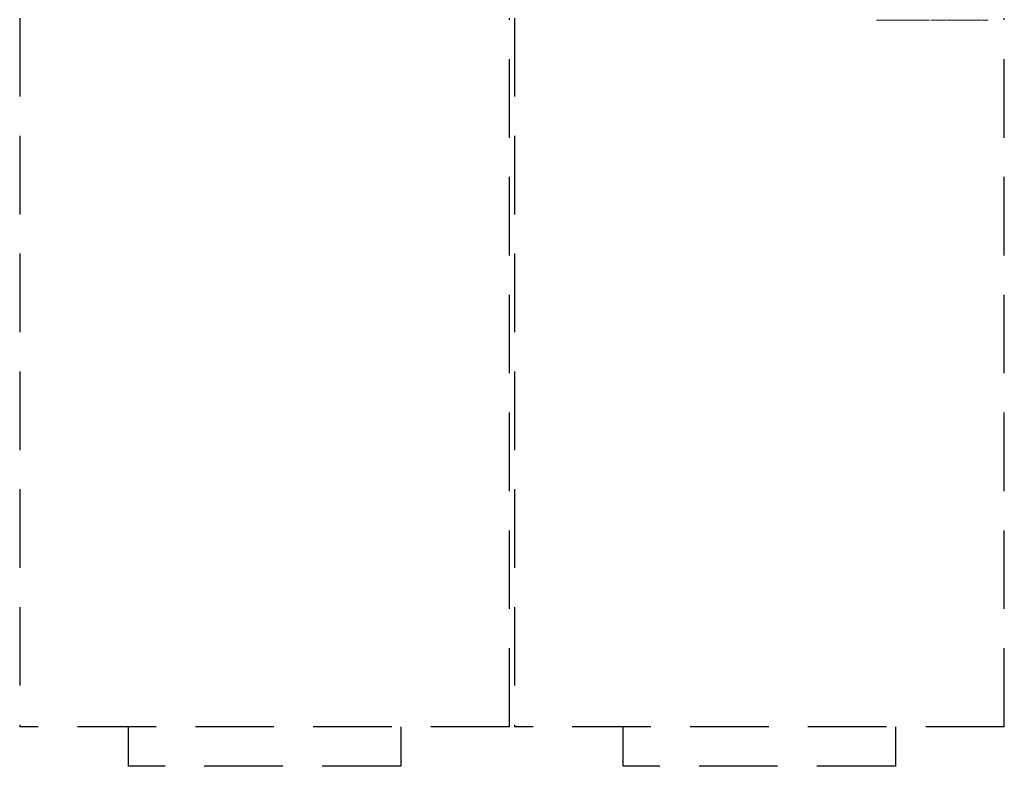
# Model space of a CAD drawing. Units: millimetres. Extents: x -1 to 821, y -1320 to 1.
# Drawn here: x 2 to 798, y -1320 to -716 of the extents above; entities that cross this region are included whole.
import ezdxf

# ---------------------------------------------------------------- set-up
doc = ezdxf.new("R2010")
doc.units = ezdxf.units.MM
doc.linetypes.add('NASCOSTA', pattern=[9.525, 6.35, -3.175])
doc.layers.add('IQ_204_2D', color=7, linetype='Continuous')
doc.layers.add('IQ_BLACK_3D', color=250, linetype='Continuous')

msp = doc.modelspace()

# ---------------------------------------------------------------- linework, layer by layer
at = {"layer": 'IQ_204_2D', "linetype": 'NASCOSTA', "ltscale": 10}
for p, q in [((2, -715), (2, -1288)), ((398, -1288), (398, -715)), ((402, -715), (402, -1288)), ((798, -1288), (798, -715)), ((398, -1288), (2, -1288)), ((90, -1320), (90, -1288)), ((310, -1288), (310, -1320)), ((798, -1288), (402, -1288)), ((490, -1320), (490, -1288)), ((710, -1288), (710, -1320)), ((310, -1320), (90, -1320)), ((710, -1320), (490, -1320))]:
    msp.add_line(p, q, dxfattribs=at)

# ---------------------------------------------------------------- meshes
at = {"layer": 'IQ_BLACK_3D', "lineweight": 9}
mesh = msp.add_polyface(dxfattribs=at)
corners = [(764.79, -716.64, 684.19), (764.5, -716.64, 684.75), (764.08, -716.64, 685.29), (763.58, -716.64, 685.79), (763.01, -716.64, 686.23), (762.42, -716.64, 686.6), (761.84, -716.64, 686.86), (760.46, -716.64, 687.29), (759.01, -716.64, 687.46), (757.56, -716.64, 687.37), (756.15, -716.64, 687.01), (754.85, -716.64, 686.37), (753.7, -716.64, 685.46), (753.09, -716.64, 684.39), (752.66, -716.64, 683.2), (752.42, -716.64, 681.95), (752.34, -716.64, 680.7), (752.45, -716.64, 679.5), (752.71, -716.64, 678.44), (754.96, -716.64, 675.21), (757.35, -716.64, 673.11), (757.96, -716.64, 672.61), (758.61, -716.64, 672.11), (759.24, -716.64, 671.56), (759.81, -716.64, 670.92), (760.29, -716.64, 670.16), (760.34, -716.64, 669.87), (760.38, -716.64, 669.56), (760.4, -716.64, 669.25), (760.4, -716.64, 668.93), (760.36, -716.64, 668.61), (760.28, -716.64, 668.31), (760.16, -716.64, 668.01), (759.98, -716.64, 667.74), (759.73, -716.64, 667.49), (757.91, -716.64, 667.35), (757.59, -716.64, 667.56), (757.34, -716.64, 667.81), (757.16, -716.64, 668.09), (757.03, -716.64, 668.39), (756.95, -716.64, 668.72), (756.9, -716.64, 669.05), (756.89, -716.64, 669.4), (756.89, -716.64, 669.76), (756.91, -716.64, 670.11), (756.93, -716.64, 670.46), (756.94, -716.64, 670.79), (756.94, -716.64, 671.12), (756.93, -716.64, 671.42), (752.01, -716.64, 671.42), (751.92, -716.64, 669.99), (751.98, -716.64, 668.59), (752.23, -716.64, 667.25), (752.7, -716.64, 665.98), (753.42, -716.64, 664.82), (754.44, -716.64, 664.01), (755.61, -716.64, 663.43), (756.89, -716.64, 663.07), (758.24, -716.64, 662.93), (759.59, -716.64, 663), (760.78, -716.64, 663.23), (761.92, -716.64, 663.64), (762.98, -716.64, 664.23), (763.91, -716.64, 664.97), (764.66, -716.64, 665.88), (765.21, -716.64, 666.93), (765.5, -716.64, 668.94), (765.35, -716.64, 670.91), (764.77, -716.64, 672.75), (763.8, -716.64, 674.37), (758.19, -716.64, 679.42), (757.49, -716.64, 680.26), (757.39, -716.64, 680.5), (757.29, -716.64, 680.75), (757.2, -716.64, 681), (757.12, -716.64, 681.26), (757.06, -716.64, 681.52), (757.03, -716.64, 681.77), (757.04, -716.64, 682.02), (757.1, -716.64, 682.27), (757.21, -716.64, 682.51), (757.31, -716.64, 682.7), (757.44, -716.64, 682.87), (757.59, -716.64, 683), (757.76, -716.64, 683.11), (757.94, -716.64, 683.19), (758.14, -716.64, 683.26), (758.33, -716.64, 683.3), (758.53, -716.64, 683.33), (758.71, -716.64, 683.35), (758.89, -716.64, 683.35), (760.29, -716.64, 682.37), (760.43, -716.64, 679.42), (765.07, -716.64, 679.42), (765.09, -716.64, 680.38), (765.13, -716.64, 681.36), (765.13, -716.64, 682.35), (765.03, -716.64, 683.31), (771.24, -716.64, 687.28), (770.4, -716.64, 687.1), (769.57, -716.64, 686.78), (768.78, -716.64, 686.35), (768.08, -716.64, 685.81), (767.48, -716.64, 685.17), (767.03, -716.64, 684.44), (766.75, -716.64, 683.63), (766.38, -716.64, 682.34), (766.24, -716.64, 681.02), (766.33, -716.64, 679.72), (766.66, -716.64, 678.48), (767.22, -716.64, 677.33), (768.01, -716.64, 676.33), (773.21, -716.64, 671.7), (774.33, -716.64, 670.02), (774.38, -716.64, 669.7), (774.42, -716.64, 669.37), (774.45, -716.64, 669.03), (774.44, -716.64, 668.7), (774.39, -716.64, 668.38), (774.29, -716.64, 668.06), (774.14, -716.64, 667.77), (773.91, -716.64, 667.49), (772.51, -716.64, 667.21), (772.16, -716.64, 667.28), (771.87, -716.64, 667.39), (771.63, -716.64, 667.53), (771.44, -716.64, 667.71), (771.29, -716.64, 667.92), (771.17, -716.64, 668.15), (771.09, -716.64, 668.4), (771.03, -716.64, 668.68), (771, -716.64, 668.96), (770.98, -716.64, 669.26), (770.98, -716.64, 669.56), (770.99, -716.64, 669.87), (771, -716.64, 670.18), (771.01, -716.64, 670.48), (771.02, -716.64, 670.77), (771.02, -716.64, 671.05), (771, -716.64, 671.32), (770.96, -716.64, 671.56), (766.05, -716.64, 671.42), (765.96, -716.64, 670.38), (765.94, -716.64, 669.31), (766.03, -716.64, 668.24), (766.24, -716.64, 667.21), (766.6, -716.64, 666.23), (767.14, -716.64, 665.33), (767.87, -716.64, 664.54), (769.33, -716.64, 663.63), (770.93, -716.64, 663.08), (772.61, -716.64, 662.89), (774.29, -716.64, 663.06), (775.88, -716.64, 663.56), (776.73, -716.64, 664), (777.58, -716.64, 664.65), (778.34, -716.64, 665.45), (778.96, -716.64, 666.37), (779.45, -716.64, 668.01), (779.57, -716.64, 669.7), (779.32, -716.64, 671.38), (778.69, -716.64, 673), (777.7, -716.64, 674.51), (771.8, -716.64, 679.84), (771.1, -716.64, 681.67), (771.66, -716.64, 683.07), (772.93, -716.64, 683.35), (774.33, -716.64, 682.37), (774.47, -716.64, 679.56), (779.24, -716.64, 679.42), (779.21, -716.64, 680.15), (779.22, -716.64, 680.89), (779.23, -716.64, 681.62), (779.21, -716.64, 682.34), (779.14, -716.64, 683.04), (778.97, -716.64, 683.71), (778.68, -716.64, 684.33), (777.98, -716.64, 685.37), (777.09, -716.64, 686.18), (776.05, -716.64, 686.79), (774.91, -716.64, 687.2), (773.7, -716.64, 687.41), (772.47, -716.64, 687.44), (785, -716.64, 663), (785, -716.64, 687), (780.09, -716.64, 687), (780.09, -716.64, 663), (743.45, -716.64, 687), (738.54, -716.64, 687), (738.54, -716.64, 670.86), (738.82, -716.64, 666.93), (739.24, -716.64, 665.95), (740.22, -716.64, 664.68), (741.2, -716.64, 663.98), (743.17, -716.64, 663.14), (744.15, -716.64, 663), (746.4, -716.64, 663), (747.52, -716.64, 663.28), (749.2, -716.64, 664.26), (751.17, -716.64, 667.07), (751.31, -716.64, 668.05), (751.31, -716.64, 687), (746.4, -716.64, 687), (746.4, -716.64, 669.17), (745.84, -716.64, 667.91), (744.29, -716.64, 667.77), (743.45, -716.64, 668.75), (732.92, -716.64, 687), (732.92, -716.64, 671.7), (728.85, -716.64, 687), (723.66, -716.64, 687), (723.66, -716.64, 663), (728.01, -716.64, 663), (728.01, -716.64, 678.86), (732.08, -716.64, 663), (737.41, -716.64, 663), (737.41, -716.64, 687), (695.3, -716.64, 687), (695.3, -716.64, 682.51), (701.76, -716.64, 682.65), (694.74, -716.64, 667.91), (694.74, -716.64, 663), (707.51, -716.64, 663), (707.51, -716.64, 667.91), (700.15, -716.64, 667.91), (707.51, -716.64, 682.93), (707.51, -716.64, 687), (712.15, -716.64, 687), (707.79, -716.64, 663), (712.85, -716.64, 663), (713.55, -716.64, 667.63), (717.62, -716.64, 667.63), (718.32, -716.64, 663), (723.38, -716.64, 663), (718.88, -716.64, 687), (715.52, -716.64, 682.9), (716.92, -716.64, 671.98), (714.11, -716.64, 671.98)]
mesh.append_faces([[corners[k] for k in face] for face in [(183, 184, 185, 186)]])
mesh.append_faces([[corners[k] for k in face] for face in [(208, 215, 216, 207), (233, 231, 232)]], dxfattribs={"vtx0": -1})
mesh.append_faces([[corners[k] for k in face] for face in [(76, 16, 75), (71, 19, 70), (84, 10, 83), (87, 9, 86), (90, 8, 89), (89, 8, 88), (86, 9, 85), (44, 50, 43), (40, 52, 39), (123, 150, 122), (122, 152, 121), (120, 156, 119), (155, 121, 154), (215, 208, 214), (227, 235, 234), (235, 227, 237), (236, 234, 235)]], dxfattribs={"vtx0": -1, "vtx1": -1})
mesh.append_faces([[corners[k] for k in face] for face in [(236, 231, 233, 234)]], dxfattribs={"vtx0": -1, "vtx1": -1, "vtx3": -1})
mesh.append_faces([[corners[k] for k in face] for face in [(74, 16, 17, 73), (78, 14, 15, 77), (14, 78, 79), (16, 74, 75), (45, 49, 50, 44), (39, 52, 53, 38), (38, 53, 54, 37), (13, 80, 81, 12), (12, 81, 82, 11), (11, 82, 83, 10), (88, 8, 9, 87), (85, 9, 10, 84), (55, 36, 37, 54), (56, 35, 36, 55), (51, 41, 42), (35, 58, 59, 34), (34, 61, 62, 33), (49, 45, 46), (69, 22, 23), (92, 94, 95), (69, 23, 24, 68), (67, 26, 27), (66, 29, 30, 65), (65, 30, 31), (68, 24, 25, 67), (134, 142, 143, 133), (129, 145, 146, 128), (127, 147, 148, 126), (128, 146, 147, 127), (130, 144, 145, 129), (166, 182, 98, 165), (167, 178, 179), (171, 167, 168, 170), (108, 163, 164), (149, 125, 126, 148), (144, 130, 131), (150, 123, 124), (157, 118, 119, 156), (158, 117, 118, 157), (206, 191, 192, 205)]], dxfattribs={"vtx0": -1, "vtx2": -1})
mesh.append_faces([[corners[k] for k in face] for face in [(237, 227, 228, 230)]], dxfattribs={"vtx0": -1, "vtx2": -1, "vtx3": -1})
mesh.append_faces([[corners[k] for k in face] for face in [(90, 6, 7, 8), (91, 4, 5, 6), (35, 56, 57, 58), (163, 110, 111, 112), (142, 134, 135, 136), (164, 104, 105, 106), (167, 176, 177, 178), (166, 180, 181, 182), (122, 150, 151, 152), (121, 152, 153, 154), (206, 189, 190, 191), (205, 192, 193, 194), (205, 194, 195, 196), (204, 196, 197, 198), (224, 219, 220, 221)]], dxfattribs={"vtx0": -1, "vtx3": -1})
mesh.append_faces([[corners[k] for k in face] for face in [(93, 94, 92), (229, 230, 228)]], dxfattribs={"vtx1": -1})
mesh.append_faces([[corners[k] for k in face] for face in [(20, 21, 70, 19), (90, 91, 6), (3, 4, 91, 2), (1, 2, 91, 0), (60, 61, 34, 59), (62, 63, 33), (97, 0, 91, 96), (28, 29, 66), (25, 26, 67), (132, 133, 143), (107, 108, 164, 106), (109, 110, 163, 108), (136, 137, 142), (103, 104, 165, 102), (101, 102, 165, 100), (99, 100, 165, 98), (164, 165, 104), (175, 176, 167, 174), (173, 174, 167, 172), (171, 172, 167), (161, 162, 113), (115, 116, 159), (204, 205, 196), (198, 199, 204), (210, 211, 213, 209), (225, 226, 219, 224)]], dxfattribs={"vtx1": -1, "vtx2": -1})
mesh.append_faces([[corners[k] for k in face] for face in [(15, 16, 76, 77), (17, 18, 72, 73), (50, 51, 42, 43), (51, 52, 40, 41), (71, 72, 18, 19), (69, 70, 21, 22), (91, 92, 95, 96), (79, 80, 13, 14), (63, 64, 32, 33), (31, 32, 64, 65), (27, 28, 66, 67), (141, 142, 137, 138), (143, 144, 131, 132), (162, 163, 112, 113), (179, 180, 166, 167), (124, 125, 149, 150), (155, 156, 120, 121), (113, 114, 160, 161), (116, 117, 158, 159), (114, 115, 159, 160), (199, 200, 203, 204), (208, 209, 213, 214), (230, 231, 236, 237)]], dxfattribs={"vtx1": -1, "vtx3": -1})
mesh.append_faces([[corners[k] for k in face] for face in [(47, 48, 49, 46), (139, 140, 141, 138), (168, 169, 170), (187, 188, 189, 206), (201, 202, 203, 200), (211, 212, 213), (217, 218, 219, 226), (222, 223, 224, 221)]], dxfattribs={"vtx2": -1})

doc.saveas('drawing.dxf')
